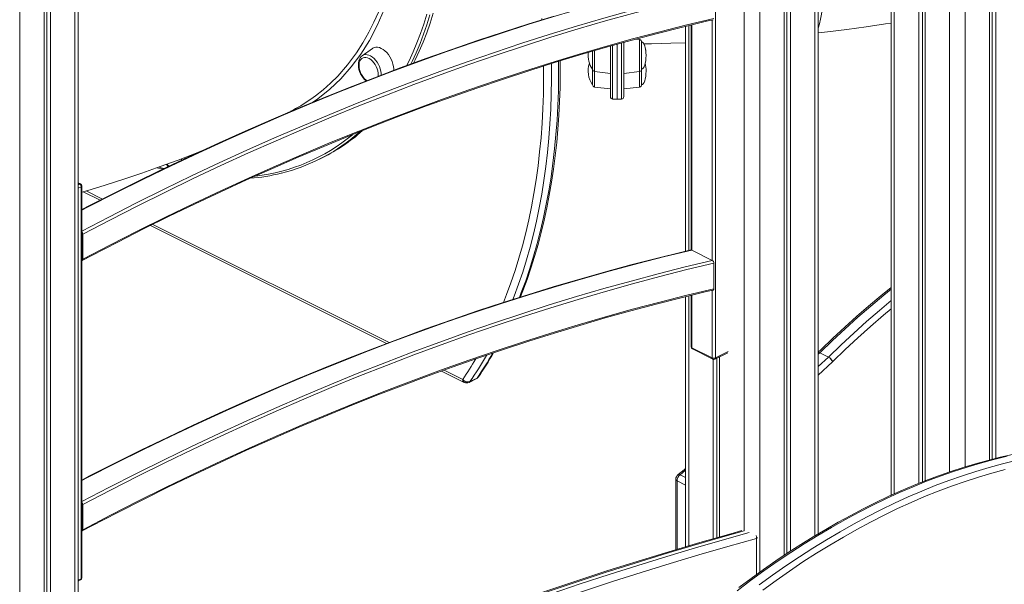
# Model space of a CAD drawing. Units: millimetres. Extents: x -12172 to 26178, y -11003 to 149.
# Drawn here: x 22092 to 22976, y -8030 to -7524 of the extents above; entities that cross this region are included whole.
import ezdxf

# ---------------------------------------------------------------- set-up
doc = ezdxf.new("R2010")
doc.units = ezdxf.units.MM

msp = doc.modelspace()

# ---------------------------------------------------------------- linework, layer by layer
at = {"color": 7, "linetype": 'Continuous', "lineweight": 15}
for p, q in [((22902.42, -6944.42), (22902.42, -7938.72)), ((22904.81, -6943.23), (22904.81, -7937.77)), ((22899.15, -6946.06), (22899.15, -7940.04)), ((22874.3, -6958.49), (22874.3, -7950.7)), ((22965.17, -7130.58), (22965.17, -7918.31)), ((22968.45, -7128.94), (22968.45, -7917.49)), ((22962.79, -7131.77), (22962.79, -7918.91)), ((22144.77, -8321.78), (22144.77, -7323.25)), ((22114.26, -7337.1), (22114.26, -8343.37)), ((22116.64, -7336.37), (22116.64, -8341.6)), ((22119.92, -7335.24), (22119.92, -8339.18)), ((22808.95, -7985.18), (22808.95, -7354.46)), ((22780.82, -7368.74), (22780.82, -8002.87)), ((22784.1, -7367.1), (22784.1, -8000.72)), ((22778.44, -7369.93), (22778.44, -8004.47)), ((22716.72, -7458.55), (22716.72, -7827.47)), ((22689.95, -7529.95), (22689.95, -7731.72)), ((22694.92, -7528.75), (22694.92, -7730.58)), ((22634.44, -7544.43), (22634.44, -7593.17)), ((22648.68, -7541.91), (22645.19, -7541.48)), ((22650.44, -7543.9), (22650.44, -7568.43)), ((22408.85, -7549.77), (22399.65, -7556.32)), ((22606.44, -7568.01), (22606.44, -7552.33)), ((22622.44, -7593.17), (22622.44, -7547.9)), ((22628.44, -7595.17), (22628.44, -7546.17)), ((22628.44, -7595.17), (22628.44, -7546.23)), ((22606.44, -7568.43), (22606.44, -7568.01)), ((22606.44, -7582.43), (22606.44, -7568.43)), ((22608.19, -7570.41), (22622.44, -7572.16)), ((22634.44, -7572.16), (22648.68, -7570.41)), ((22650.44, -7568.43), (22650.44, -7582.43)), ((22608.19, -7584.42), (22622.44, -7586.17)), ((22634.44, -7586.17), (22648.68, -7584.42)), ((22624.44, -7595.17), (22628.44, -7595.17)), ((22628.44, -7595.17), (22632.44, -7595.17)), ((22332.44, -7607.66), (22335.26, -7606.26)), ((22237.66, -7650.14), (22237.51, -7648.86)), ((22251.38, -7643.69), (22251.35, -7643.49)), ((22361.52, -7649.05), (22364.35, -7647.64)), ((22215.8, -7656.76), (22220.68, -7658.16)), ((22146.97, -7671.38), (22144.77, -7670.28)), ((22147.49, -8025.48), (22147.49, -7673.88)), ((22148.08, -8024.78), (22148.08, -7673.17)), ((22149.26, -7678.35), (22164.49, -7685.96)), ((22209.8, -7708.62), (22421.53, -7814.49)), ((22148.91, -7716.41), (22148.91, -7738.93)), ((22713.89, -7739.88), (22695.5, -7730.69)), ((22715.3, -7765.4), (22715.3, -7742.36)), ((22689.95, -7772.49), (22689.95, -7996.78)), ((22694.92, -7771.29), (22694.92, -7817.57)), ((22695.5, -7818.28), (22713.89, -7827.47)), ((22696.02, -7819.36), (22714.41, -7828.56)), ((22716.2, -7828.56), (22727.72, -7822.8)), ((22718.08, -7827.62), (22718.08, -7988.61)), ((22720.46, -7826.42), (22720.46, -7987.93)), ((22818.06, -7826.67), (22810.28, -7822.78)), ((22818.12, -7826.6), (22810.34, -7822.72)), ((22714.8, -7828.7), (22714.8, -7989.54)), ((22470.84, -7839.14), (22491.21, -7849.33)), ((22495.68, -7849.33), (22502.05, -7846.14)), ((22502.81, -7845.46), (22496.44, -7848.65)), ((22681.1, -7936.28), (22681.1, -7999.4)), ((22148.91, -7958.95), (22148.91, -7981.47)), ((22144.77, -8027.67), (22146.97, -8026.56))]:
    msp.add_line(p, q, dxfattribs=at)
at = {"color": 8, "linetype": 'Continuous', "lineweight": 15}
for p, q in [((22877.23, -6957.02), (22877.23, -7949.38)), ((22926.73, -7142.73), (22926.73, -7929.76)), ((22940.87, -7142.73), (22940.87, -7925.16)), ((22141.84, -7324.72), (22141.84, -8323.75)), ((22092.34, -7340.78), (22092.34, -8360.18)), ((22806.02, -7356.14), (22806.02, -7986.93)), ((22742.38, -7380.89), (22742.38, -7982.53)), ((22756.52, -7380.89), (22756.52, -8019.61)), ((22713.89, -7739.88), (22713.89, -7524.21)), ((22692.88, -7529.24), (22692.88, -7731.03)), ((22695.5, -7528.61), (22695.5, -7730.69)), ((22632.44, -7595.17), (22632.44, -7545.01)), ((22648.68, -7569.93), (22648.68, -7541.91)), ((22608.19, -7551.81), (22608.19, -7570.41)), ((22624.44, -7547.33), (22624.44, -7595.17)), ((22608.19, -7570.41), (22608.19, -7584.42)), ((22648.68, -7570.41), (22648.68, -7569.93)), ((22648.68, -7584.42), (22648.68, -7570.41)), ((22146.08, -7671.44), (22144.77, -7670.78)), ((22144.77, -7672.09), (22146.08, -7671.44)), ((22147.49, -7673.88), (22144.77, -7675.24)), ((22151.87, -7677.6), (22166.53, -7684.93)), ((22211.86, -7707.6), (22423.87, -7813.6)), ((22713.89, -7827.47), (22713.89, -7766.76)), ((22692.88, -7771.78), (22692.88, -7995.92)), ((22695.5, -7771.15), (22695.5, -7818.28)), ((22716.72, -7827.47), (22728.24, -7821.71)), ((22810.28, -7822.78), (22808.95, -7824.03)), ((22808.95, -7835.22), (22818.06, -7826.67)), ((22821.85, -7830.86), (22808.95, -7842.94)), ((22473.22, -7838.28), (22489.91, -7846.62)), ((22689.95, -7928.12), (22684.96, -7932.15)), ((22689.95, -7934.64), (22684.96, -7932.15)), ((22689.95, -7941.53), (22682.27, -7937.69)), ((22682.27, -7937.69), (22682.27, -7999.06)), ((22753.49, -8021.8), (22753.49, -7989.35)), ((22144.77, -8026.85), (22147.49, -8025.48))]:
    msp.add_line(p, q, dxfattribs=at)
at = {"color": 8, "linetype": 'Continuous', "lineweight": 15, "flags": 128}
for points in [[(22353.48, -7595.43), (22357.78, -7592.41), (22364.67, -7586.94), (22371.33, -7580.99), (22377.7, -7574.61), (22386.38, -7564.63), (22394.45, -7553.76), (22400.26, -7544.74), (22405.67, -7535.21), (22410.09, -7526.4), (22414.19, -7517.24), (22417.96, -7507.68), (22421.39, -7497.77), (22425.71, -7482.91), (22429.29, -7467.36), (22431.55, -7454.88), (22433.35, -7442.05), (22434.55, -7430.46), (22435.38, -7418.63), (22435.72, -7409.84)], [(22695.5, -7488.14), (22671.24, -7493.99), (22646.93, -7500.17), (22622.57, -7506.68), (22598.17, -7513.52), (22573.72, -7520.68), (22549.23, -7528.18), (22524.7, -7536), (22500.13, -7544.14), (22475.53, -7552.61), (22450.9, -7561.41), (22426.25, -7570.53), (22401.56, -7579.97), (22376.86, -7589.73), (22352.13, -7599.81), (22327.39, -7610.21), (22302.63, -7620.93), (22277.86, -7631.97), (22253.08, -7643.32), (22228.29, -7654.99), (22203.49, -7666.97), (22178.7, -7679.26), (22153.9, -7691.86), (22148.08, -7694.87)], [(22148.08, -7713.66), (22172.29, -7701.05), (22197.08, -7688.45), (22221.88, -7676.16), (22246.67, -7664.18), (22271.46, -7652.51), (22296.24, -7641.16), (22321.01, -7630.12), (22345.77, -7619.4), (22370.52, -7609), (22395.24, -7598.92), (22419.95, -7589.16), (22444.63, -7579.72), (22469.29, -7570.6), (22493.92, -7561.8), (22518.52, -7553.33), (22543.08, -7545.19), (22567.61, -7537.37), (22592.1, -7529.88), (22616.55, -7522.71), (22640.96, -7515.87), (22665.32, -7509.36), (22689.63, -7503.18), (22713.89, -7497.34)], [(22425.85, -7497.18), (22425, -7500.04), (22419.51, -7515.04), (22413.22, -7529.24), (22406.16, -7542.58), (22398.37, -7554.98), (22389.82, -7566.43), (22380.54, -7576.94), (22370.56, -7586.47), (22359.94, -7594.98), (22355.11, -7598.18)], [(22439.5, -7565.33), (22441.75, -7560.84), (22445.42, -7552.97), (22448.86, -7544.87), (22452.07, -7536.54), (22455.04, -7527.98), (22457.79, -7519.21)], [(22460.55, -7519.7), (22457.8, -7528.51), (22454.8, -7537.11), (22451.58, -7545.48), (22448.12, -7553.62), (22444.44, -7561.52), (22443.23, -7563.97)], [(22561, -7524.25), (22560.92, -7522.98)], [(22399.65, -7556.32), (22400, -7556.09), (22401.25, -7555.54), (22402.64, -7555.31), (22404.13, -7555.41), (22405.68, -7555.84), (22407.27, -7556.58), (22408.83, -7557.61), (22410.35, -7558.92), (22411.78, -7560.47), (22413.08, -7562.22), (22414.23, -7564.12), (22415.19, -7566.14), (22415.94, -7568.22), (22416.47, -7570.31), (22416.76, -7572.36), (22416.81, -7573.83)], [(22569.58, -7563.45), (22569.59, -7563.96), (22569.62, -7577.5), (22569.4, -7590.91), (22568.93, -7604.19), (22568.2, -7617.32), (22567.22, -7630.3), (22565.99, -7643.13), (22564.51, -7655.79), (22562.78, -7668.28), (22560.8, -7680.59), (22558.57, -7692.72), (22556.09, -7704.67), (22553.37, -7716.41), (22550.41, -7727.96), (22547.2, -7739.29), (22543.75, -7750.42), (22540.06, -7761.32), (22536.13, -7771.99), (22534.99, -7774.95)], [(22540.81, -7773.14), (22542.49, -7768.81), (22546.42, -7758.14), (22550.11, -7747.23), (22553.56, -7736.11), (22556.77, -7724.78), (22559.74, -7713.23), (22562.46, -7701.48), (22564.93, -7689.54), (22567.16, -7677.41), (22569.14, -7665.1), (22570.87, -7652.61), (22572.36, -7639.94), (22573.59, -7627.12), (22574.56, -7614.14), (22575.29, -7601.01), (22575.76, -7587.73), (22575.99, -7574.32), (22575.96, -7561.53)], [(22526.46, -7777.75), (22529.31, -7770.53), (22533.2, -7759.93), (22536.87, -7749.1), (22540.29, -7738.06), (22543.48, -7726.81), (22546.42, -7715.35), (22549.12, -7703.69), (22551.58, -7691.83), (22553.79, -7679.79), (22555.76, -7667.57), (22557.48, -7655.16), (22558.95, -7642.6), (22560.17, -7629.86), (22561.14, -7616.98), (22561.86, -7603.94), (22562.33, -7590.76), (22562.55, -7577.45), (22562.54, -7565.71)], [(22397.42, -7624.75), (22395.85, -7626.12), (22392.55, -7628.9)], [(22239.99, -7647.83), (22240, -7647.91), (22240.18, -7648.98)], [(22217.5, -7656.32), (22221.52, -7657.44), (22222.16, -7657.61)], [(22695.5, -7730.69), (22671.24, -7736.54), (22646.93, -7742.71), (22622.57, -7749.22), (22598.17, -7756.06), (22573.72, -7763.23), (22549.23, -7770.72), (22524.7, -7778.54), (22500.13, -7786.69), (22475.53, -7795.16), (22450.9, -7803.95), (22426.25, -7813.07), (22401.56, -7822.51), (22376.86, -7832.27), (22352.13, -7842.35), (22327.39, -7852.76), (22302.63, -7863.47), (22277.86, -7874.51), (22253.08, -7885.86), (22228.29, -7897.53), (22203.49, -7909.51), (22178.7, -7921.8), (22153.9, -7934.41), (22148.08, -7937.41)], [(22148.08, -7956.2), (22172.29, -7943.6), (22197.08, -7931), (22221.88, -7918.7), (22246.67, -7906.72), (22271.46, -7895.06), (22296.24, -7883.7), (22321.01, -7872.67), (22345.77, -7861.95), (22370.52, -7851.55), (22395.24, -7841.46), (22419.95, -7831.7), (22444.63, -7822.26), (22469.29, -7813.14), (22493.92, -7804.35), (22518.52, -7795.88), (22543.08, -7787.73), (22567.61, -7779.91), (22592.1, -7772.42), (22616.55, -7765.25), (22640.96, -7758.42), (22665.32, -7751.91), (22689.63, -7745.73), (22713.89, -7739.88)], [(22874.3, -7765.76), (22867.72, -7771.15), (22856.09, -7780.94), (22844.54, -7790.99), (22833.05, -7801.31), (22821.66, -7811.89), (22810.34, -7822.72)], [(22818.12, -7826.6), (22829.43, -7815.78), (22840.83, -7805.2), (22852.31, -7794.88), (22863.87, -7784.83), (22874.3, -7776.04)], [(22874.3, -7783.4), (22867.49, -7789.17), (22855.99, -7799.18), (22844.57, -7809.45), (22833.22, -7819.97), (22821.97, -7830.74)], [(22742.38, -7982.53), (22721.25, -7988.47), (22695.42, -7995.96), (22669.56, -8003.69), (22643.67, -8011.68), (22617.74, -8019.92), (22591.79, -8028.4), (22565.81, -8037.14), (22539.81, -8046.12)], [(22543.35, -8047.89), (22569.35, -8038.9), (22595.33, -8030.17), (22621.28, -8021.68), (22647.2, -8013.45), (22673.09, -8005.46), (22698.96, -7997.72), (22724.79, -7990.24), (22746.86, -7984.03)], [(22753.49, -7989.35), (22754.11, -7988.97), (22754.51, -7988.61)]]:
    msp.add_lwpolyline(points, dxfattribs=at)
at = {"color": 7, "linetype": 'Continuous', "lineweight": 15, "flags": 128}
for points in [[(22715.3, -7499.82), (22691.04, -7505.66), (22666.73, -7511.84), (22642.37, -7518.34), (22617.97, -7525.17), (22593.52, -7532.34), (22569.03, -7539.83), (22544.5, -7547.64), (22519.93, -7555.79), (22495.33, -7564.26), (22470.71, -7573.05), (22446.05, -7582.17), (22421.37, -7591.6), (22396.66, -7601.36), (22371.93, -7611.45), (22347.19, -7621.85), (22322.43, -7632.56), (22297.66, -7643.6), (22272.88, -7654.95), (22248.09, -7666.62), (22223.29, -7678.6), (22198.5, -7690.89), (22173.7, -7703.49), (22148.91, -7716.41)], [(22445.87, -7562.94), (22447.27, -7560.1), (22450.95, -7552.2), (22454.41, -7544.06), (22457.63, -7535.69), (22460.62, -7527.1), (22463.38, -7518.29)], [(22572.12, -7520.83), (22549.15, -7527.86), (22526.14, -7535.17), (22503.1, -7542.78), (22480.03, -7550.67), (22456.93, -7558.85), (22433.8, -7567.31), (22410.66, -7576.05), (22387.49, -7585.08), (22364.3, -7594.39), (22341.1, -7603.98), (22317.88, -7613.85), (22294.65, -7624), (22271.41, -7634.43), (22248.16, -7645.13), (22224.91, -7656.12), (22201.65, -7667.37), (22178.39, -7678.91), (22155.13, -7690.71), (22148.08, -7694.38)], [(22148.4, -7740.01), (22157.15, -7735.41), (22180.29, -7723.45), (22203.44, -7711.76), (22226.58, -7700.34), (22249.72, -7689.2), (22272.85, -7678.33), (22295.98, -7667.74), (22319.1, -7657.43), (22342.21, -7647.39), (22365.31, -7637.64), (22388.39, -7628.17), (22411.45, -7618.97), (22434.49, -7610.06), (22457.51, -7601.43), (22480.51, -7593.09), (22503.48, -7585.03), (22526.42, -7577.26), (22549.34, -7569.77), (22572.22, -7562.57), (22595.06, -7555.66), (22617.87, -7549.03), (22640.64, -7542.69), (22663.37, -7536.65), (22686.05, -7530.89), (22708.7, -7525.42), (22714.6, -7524.05)], [(22148.91, -7738.93), (22173.7, -7726.01), (22198.5, -7713.4), (22223.3, -7701.11), (22248.1, -7689.13), (22272.89, -7677.47), (22297.67, -7666.13), (22322.45, -7655.1), (22347.21, -7644.39), (22371.95, -7634.01), (22396.68, -7623.95), (22421.39, -7614.2), (22446.07, -7604.79), (22470.73, -7595.7), (22495.36, -7586.93), (22519.96, -7578.49), (22544.52, -7570.38), (22569.05, -7562.6), (22593.54, -7555.15), (22617.98, -7548.03), (22642.39, -7541.24), (22666.74, -7534.78), (22691.05, -7528.65), (22715.3, -7522.86)], [(22808.95, -7535.79), (22817.22, -7534.86), (22834.64, -7532.7), (22852.03, -7530.34), (22869.38, -7527.79), (22874.3, -7527.01)], [(22652.51, -7545.7), (22659.2, -7545.61), (22676.82, -7545.18), (22689.95, -7544.72)], [(22428.12, -7569.55), (22428.09, -7568.21), (22427.84, -7566.03), (22427.34, -7563.8), (22426.61, -7561.57), (22425.66, -7559.38), (22424.51, -7557.29), (22423.18, -7555.34), (22421.72, -7553.57), (22420.14, -7552.03), (22418.5, -7550.74), (22416.81, -7549.74), (22415.12, -7549.06), (22413.48, -7548.69), (22411.9, -7548.66), (22410.44, -7548.97), (22409.11, -7549.6), (22408.85, -7549.77)], [(22399.72, -7556.31), (22398.84, -7556.99), (22397.9, -7558.12), (22397.16, -7559.46), (22396.62, -7561), (22396.31, -7562.73), (22396.24, -7564.6), (22396.41, -7566.56), (22396.81, -7568.56), (22397.43, -7570.56), (22398.26, -7572.51), (22399.27, -7574.37), (22400.45, -7576.12), (22401.77, -7577.7), (22403.12, -7578.99)], [(22414.11, -7574.82), (22414.17, -7573.74), (22414.06, -7571.89), (22413.71, -7569.97), (22413.13, -7568.02), (22412.32, -7566.11), (22411.32, -7564.29), (22410.15, -7562.62), (22408.84, -7561.13), (22407.44, -7559.88), (22405.99, -7558.9), (22404.52, -7558.21), (22403.07, -7557.85), (22401.7, -7557.81), (22400.44, -7558.1), (22399.32, -7558.71), (22398.38, -7559.63), (22397.64, -7560.82), (22397.13, -7562.25), (22396.87, -7563.89), (22396.84, -7565.68), (22397.07, -7567.58), (22397.54, -7569.52), (22398.24, -7571.45), (22399.15, -7573.33), (22400.24, -7575.08), (22401.48, -7576.67), (22402.84, -7578.04), (22403.75, -7578.79)], [(22541.73, -7772.76), (22543.92, -7767.25), (22547.63, -7757.17), (22551.14, -7746.88), (22554.43, -7736.41), (22557.5, -7725.74), (22560.36, -7714.89), (22563, -7703.87), (22565.42, -7692.66), (22567.63, -7681.29), (22569.61, -7669.76), (22571.37, -7658.06), (22572.91, -7646.22), (22574.23, -7634.23), (22575.32, -7622.09), (22576.19, -7609.82), (22576.84, -7597.43), (22577.26, -7584.9), (22577.45, -7572.26), (22577.43, -7560.99)], [(22148.08, -7678.7), (22152.57, -7677.4), (22169.16, -7672.35), (22185.66, -7667.08), (22202.06, -7661.58), (22218.36, -7655.86), (22234.55, -7649.92), (22250.62, -7643.74), (22255.01, -7641.98)], [(22224.05, -7653.78), (22224.37, -7654.22), (22225.72, -7655.73)], [(22224.5, -7653.66), (22225.51, -7654.82), (22226.25, -7655.53)], [(22694.79, -7730.58), (22686.42, -7732.55), (22663.65, -7738.14), (22640.83, -7744.01), (22617.97, -7750.18), (22595.06, -7756.63), (22572.12, -7763.37), (22549.15, -7770.4), (22526.14, -7777.72), (22503.1, -7785.32), (22480.03, -7793.21), (22456.93, -7801.39), (22433.8, -7809.85), (22410.66, -7818.59), (22387.49, -7827.62), (22364.3, -7836.93), (22341.1, -7846.52), (22317.88, -7856.39), (22294.65, -7866.54), (22271.41, -7876.97), (22248.16, -7887.68), (22224.91, -7898.66), (22201.65, -7909.92), (22178.39, -7921.45), (22155.13, -7933.26), (22148.08, -7936.92)], [(22694.79, -7730.58), (22695.22, -7730.58), (22695.5, -7730.69)], [(22148.08, -7740.07), (22148.38, -7740.02), (22148.69, -7739.74), (22148.87, -7739.29), (22148.91, -7738.93)], [(22715.3, -7742.36), (22691.04, -7748.2), (22666.73, -7754.38), (22642.37, -7760.88), (22617.97, -7767.72), (22593.52, -7774.88), (22569.03, -7782.37), (22544.5, -7790.19), (22519.93, -7798.33), (22495.33, -7806.8), (22470.71, -7815.59), (22446.05, -7824.71), (22421.37, -7834.15), (22396.66, -7843.91), (22371.93, -7853.99), (22347.19, -7864.39), (22322.43, -7875.11), (22297.66, -7886.14), (22272.88, -7897.5), (22248.09, -7909.16), (22223.29, -7921.14), (22198.5, -7933.43), (22173.7, -7946.04), (22148.91, -7958.95)], [(22148.4, -7982.56), (22157.15, -7977.95), (22180.29, -7965.99), (22203.44, -7954.3), (22226.58, -7942.88), (22249.72, -7931.74), (22272.85, -7920.87), (22295.98, -7910.28), (22319.1, -7899.97), (22342.21, -7889.94), (22365.31, -7880.18), (22388.39, -7870.71), (22411.45, -7861.52), (22434.49, -7852.61), (22457.51, -7843.98), (22480.51, -7835.63), (22503.48, -7827.58), (22526.42, -7819.8), (22549.34, -7812.31), (22572.22, -7805.11), (22595.06, -7798.2), (22617.87, -7791.57), (22640.64, -7785.24), (22663.37, -7779.19), (22686.05, -7773.43), (22708.7, -7767.96), (22714.6, -7766.59)], [(22148.91, -7981.47), (22173.7, -7968.55), (22198.5, -7955.95), (22223.3, -7943.66), (22248.1, -7931.68), (22272.89, -7920.02), (22297.67, -7908.67), (22322.45, -7897.64), (22347.21, -7886.94), (22371.95, -7876.55), (22396.68, -7866.49), (22421.39, -7856.75), (22446.07, -7847.33), (22470.73, -7838.24), (22495.36, -7829.48), (22519.96, -7821.04), (22544.52, -7812.93), (22569.05, -7805.15), (22593.54, -7797.69), (22617.98, -7790.57), (22642.39, -7783.78), (22666.74, -7777.32), (22691.05, -7771.2), (22715.3, -7765.4)], [(22715.3, -7765.4), (22715.22, -7765.96), (22714.98, -7766.37), (22714.61, -7766.58), (22714.6, -7766.58)], [(22874.3, -7764.2), (22865.04, -7771.76), (22854.19, -7780.91), (22843.4, -7790.29), (22832.68, -7799.9), (22822.03, -7809.73), (22811.45, -7819.78), (22808.95, -7822.21)], [(22978.6, -7915.62), (22966.65, -7918.5), (22954.64, -7921.72), (22942.59, -7925.29), (22930.49, -7929.2), (22918.36, -7933.45), (22906.2, -7938.03), (22894.02, -7942.95), (22881.82, -7948.21), (22869.6, -7953.79), (22857.38, -7959.7), (22845.16, -7965.94), (22832.95, -7972.5), (22820.74, -7979.38), (22808.55, -7986.57), (22796.39, -7994.08), (22784.25, -8001.89), (22772.15, -8010.01), (22760.08, -8018.44), (22748.07, -8027.16), (22736.1, -8036.17)], [(22983.27, -7914.05), (22972.28, -7916.53), (22961.25, -7919.3), (22950.18, -7922.35), (22939.06, -7925.7), (22927.92, -7929.34), (22916.75, -7933.26), (22905.55, -7937.47), (22894.33, -7941.96), (22883.1, -7946.74), (22871.86, -7951.79), (22860.62, -7957.12), (22849.37, -7962.73), (22838.13, -7968.61), (22826.89, -7974.76), (22815.66, -7981.17), (22804.46, -7987.86), (22793.27, -7994.8), (22782.11, -8002.01), (22770.98, -8009.47), (22759.88, -8017.19), (22748.82, -8025.16), (22737.81, -8033.38)], [(22755.84, -8031.04), (22767.86, -8022.33), (22779.93, -8013.9), (22792.03, -8005.78), (22804.17, -7997.97), (22816.33, -7990.46), (22828.52, -7983.27), (22840.72, -7976.39), (22852.94, -7969.83), (22865.16, -7963.59), (22877.38, -7957.68), (22889.59, -7952.1), (22901.79, -7946.84), (22913.98, -7941.92), (22926.14, -7937.34), (22938.27, -7933.09), (22950.36, -7929.18), (22962.42, -7925.61), (22974.43, -7922.39), (22986.38, -7919.51)], [(22689.95, -7926.54), (22688.52, -7927.71), (22683.13, -7932.05)], [(22976.7, -7927.48), (22964.75, -7930.68), (22952.76, -7934.23), (22940.72, -7938.12), (22928.65, -7942.35), (22916.55, -7946.91), (22904.43, -7951.81), (22892.29, -7957.04), (22880.14, -7962.59), (22867.98, -7968.48), (22855.82, -7974.68), (22843.67, -7981.21), (22831.53, -7988.05), (22819.4, -7995.21), (22807.3, -8002.68), (22795.22, -8010.45), (22783.18, -8018.53), (22771.17, -8026.91), (22759.21, -8035.59)], [(22148.08, -7982.61), (22148.38, -7982.56), (22148.69, -7982.28), (22148.87, -7981.84), (22148.91, -7981.47)], [(22740.5, -7982.27), (22730.5, -7985.05), (22702.78, -7992.98), (22675.02, -8001.21), (22647.22, -8009.71), (22619.39, -8018.51), (22591.52, -8027.59), (22563.63, -8036.96), (22537.73, -8045.91)], [(22753.49, -7989.35), (22727.71, -7996.58), (22701.91, -8004.06), (22676.07, -8011.78), (22650.2, -8019.76), (22624.31, -8027.99), (22598.38, -8036.47), (22572.43, -8045.19), (22546.45, -8054.17)]]:
    msp.add_lwpolyline(points, dxfattribs=at)
at = {"color": 7, "linetype": 'Continuous', "lineweight": 15}
for centre, radius, start, end in [((22648.44, -7543.9), 2, 0, 83), ((22623.24, -7556.16), 20.81, 172.32773, 216.12279), ((22623.24, -7570.17), 20.81, 160.33367, 216.12279), ((22608.44, -7568.43), 2, 180, 263), ((22648.44, -7568.43), 2, 277, 0), ((22608.44, -7582.43), 2, 180, 263), ((22648.44, -7582.43), 2, 277, 0), ((22283.67, -7498.27), 119.64, 295.53521, 305.69765), ((22624.44, -7593.17), 2, 180, 270), ((22632.44, -7593.17), 2, 270, 0), ((22289.44, -7498.33), 167.05, 296.64661, 311.30681), ((22287.68, -7501.36), 165.12, 283.88481, 309.42935), ((22287.48, -7508.96), 157.79, 274.25371, 284.51835), ((22144.6, -7673.92), 2.9, 0.96782, 59.24215), ((22146.08, -7673.17), 2, 0, 63.43495), ((22146.11, -7716.43), 2.79, 0.41154, 45.29164), ((22712.38, -7742.38), 2.92, 0.46547, 58.934), ((22696.92, -7817.57), 2, 180, 243.43495), ((22251.19, -7670.33), 306.94, 325.42898, 330.21629), ((22715.3, -7824.28), 3.49, 246.10194, 293.89806), ((22715.3, -7826.77), 2, 243.43495, 296.56505), ((22805.95, -7818.2), 6.3, 313.35854, 314.1907), ((22813.73, -7822.09), 6.3, 313.35854, 314.1907), ((22814.06, -7834.1), 8.44, 22.59823, 61.72631), ((22814.02, -7834.28), 8.7, 23.9677, 61.84126), ((22814.06, -7822.61), 11.34, 313.35854, 314.1907), ((22499.81, -7841.67), 5, 296.56505, 325.61536), ((22494.52, -7843.32), 5.67, 215.67328, 289.88747), ((22493.45, -7844.85), 5, 243.43495, 296.56505), ((22686.6, -7936.32), 5.5, 129.09981, 179.56175), ((22689.81, -7937.92), 7.54, 130.03068, 178.29648), ((22146.11, -7958.97), 2.79, 0.41154, 45.29164), ((22146.08, -8024.78), 2, 296.56505, 0)]:
    msp.add_arc(centre, radius, start, end, dxfattribs=at)
at = {"color": 8, "linetype": 'Continuous', "lineweight": 15}
for centre, radius, start, end in [((22284.86, -7499.41), 166.09, 276.56715, 309.67299), ((22146.58, -7672.28), 0.979, 66.38197, 120.88579), ((22147.2, -7673.04), 0.886, 289.1377, 351.58375), ((22695.79, -7817.45), 0.886, 188.41625, 250.8623), ((22696.64, -7818.4), 1.14, 174.0253, 237.30384), ((22213.81, -7657.88), 334.45, 325.64431, 329.37233), ((22216.68, -7657.46), 338.85, 325.65192, 330.33911), ((22223.44, -7654.54), 338.38, 325.65006, 330.10409), ((22714.99, -7827.61), 1.11, 173.08942, 238.23972), ((22715.58, -7827.59), 1.14, 302.69616, 5.9747), ((22809.13, -7824.77), 2.39, 59.32485, 94.32207), ((22809.05, -7824.88), 2.44, 59.71833, 92.38534), ((22501.13, -7844.35), 2.01, 296.96554, 326.39749), ((22501.53, -7842.84), 2.92, 295.91614, 325.4313), ((22492.68, -7846.96), 2.79, 173.08942, 238.23972), ((22494.77, -7847.53), 2.01, 296.96554, 326.39749), ((22683.97, -7933.52), 1.69, 54.23685, 119.71846), ((22682.86, -7936.02), 1.77, 188.42655, 250.86105), ((22746.8, -7988.49), 6.74, 352.68294, 15.75811), ((22146.39, -8025.62), 1.11, 301.76028, 6.91058), ((22147.2, -8024.65), 0.886, 289.1377, 351.58375)]:
    msp.add_arc(centre, radius, start, end, dxfattribs=at)
at = {"color": 7, "linetype": 'Continuous', "lineweight": 15}
for centre, major_axis, ratio, start_param, end_param in [((22785.51, -7481.09), (-6.67, 70.66), 0.388981, 3.880055, 5.068609), ((22650.44, -7556.16), (0, 12.27), 0.326105, 4.712389, 6.283185), ((22650.44, -7556.16), (0, 12.27), 0.326105, 4.712389, 5.73701), ((22650.44, -7556.16), (0, -12.27), 0.326105, 0, 1.570796), ((22650.44, -7570.17), (0, 12.27), 0.326105, 4.712389, 5.319962), ((22650.44, -7570.17), (0, -12.27), 0.326105, 0, 1.570796)]:
    msp.add_ellipse(centre, major_axis=major_axis, ratio=ratio, start_param=start_param, end_param=end_param, dxfattribs=at)

doc.saveas('drawing.dxf')
